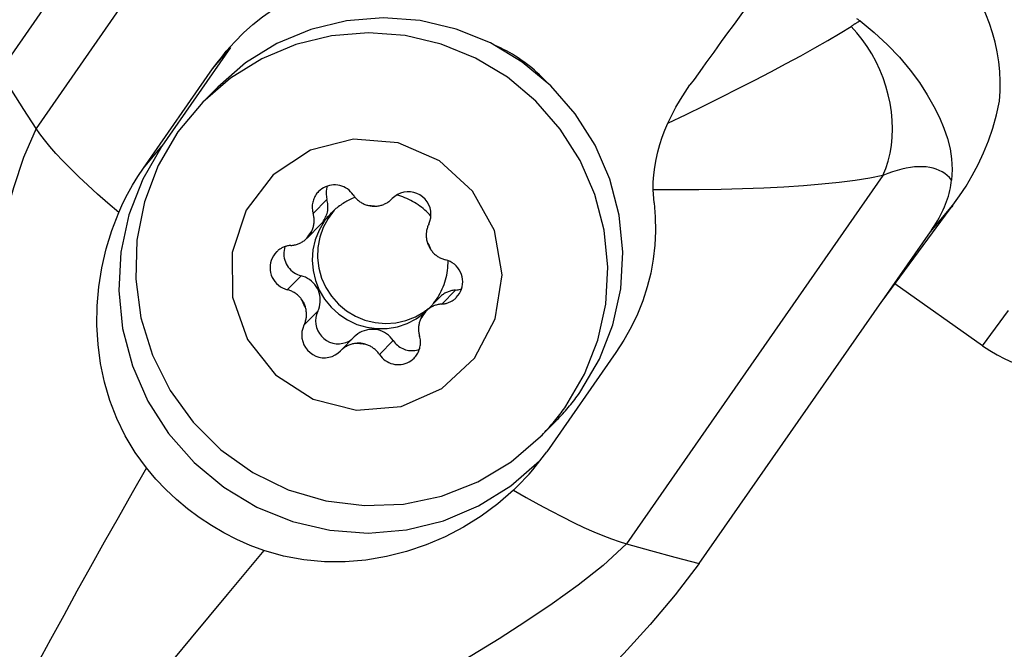
# Model space of a CAD drawing. Extents: x -107 to 61, y -180 to 68.
# Drawn here: x -25 to -8, y -153 to -143 of the extents above; entities that cross this region are included whole.
import ezdxf

# ---------------------------------------------------------------- set-up
doc = ezdxf.new("R2010")
doc.units = 0
doc.header["$MEASUREMENT"] = 0
doc.layers.add('1', color=4, linetype='CONTINUOUS')

msp = doc.modelspace()

# ---------------------------------------------------------------- linework, layer by layer
at = {"layer": '1'}
for p, q in [((-20.025732, -138.513229), (-24.346369, -144.70786)), ((-24.955914, -143.753758), (-21.879116, -139.342457)), ((-21.069597, -143.349592), (-22.226094, -145.009261)), ((-21.373091, -143.707963), (-21.069597, -143.349592)), ((-22.535773, -145.374936), (-21.373091, -143.707963)), ((-21.286167, -144.011949), (-21.537762, -144.266268)), ((-22.535773, -145.374936), (-22.226094, -145.009261)), ((-10.084439, -145.50082), (-14.405076, -151.69545)), ((-19.447192, -145.904356), (-19.679843, -146.139526)), ((-10.100444, -147.615196), (-8.952428, -146.061253)), ((-9.285448, -146.44671), (-8.907649, -146.000598)), ((-19.782892, -146.554165), (-19.550312, -146.319068)), ((-10.100444, -147.615196), (-9.285448, -146.44671)), ((-19.883272, -147.185828), (-20.115923, -147.420997)), ((-8.406296, -148.36425), (-9.88564, -147.32444)), ((-17.551932, -147.550636), (-17.784511, -147.785733)), ((-17.28001, -147.427637), (-17.51266, -147.662807)), ((-13.182054, -152.029433), (-10.105256, -147.618132)), ((-10.100444, -147.615196), (-10.105256, -147.618132)), ((-19.601491, -147.784548), (-19.834142, -148.019718)), ((-8.406296, -148.36425), (-7.973541, -147.772064)), ((-18.987202, -148.216323), (-19.219853, -148.451493)), ((-18.330379, -148.277334), (-18.56303, -148.512503)), ((-14.584764, -148.479379), (-15.747446, -150.146353)), ((-15.850531, -149.892581), (-15.598936, -149.638263))]:
    msp.add_line(p, q, dxfattribs=at)
for points in [[(-8.121156, -144.248353, 0), (-8.110879, -144.082762, 0), (-8.109759, -143.916819, 0), (-8.1178, -143.751032, 0), (-8.134976, -143.58591, 0), (-8.161235, -143.421957, 0), (-8.196497, -143.259677, 0), (-8.240653, -143.099565, 0), (-8.293569, -142.942114, 0), (-8.355081, -142.787804, 0), (-8.425003, -142.637108, 0), (-8.503119, -142.490489, 0), (-8.58919, -142.348395, 0), (-8.682954, -142.211261, 0), (-8.784121, -142.079508, 0), (-8.892384, -141.95354, 0), (-9.007409, -141.833741, 0), (-9.128845, -141.720478, 0), (-9.256319, -141.6141, 0), (-9.389442, -141.514932, 0)], [(-21.14244, -143.407954, 0), (-21.000663, -143.249471, 0), (-20.851523, -143.100249, 0), (-20.695402, -142.960615, 0), (-20.53293, -142.831107, 0), (-20.364666, -142.712123, 0), (-20.191014, -142.603779, 0), (-20.012363, -142.506156, 0), (-19.829118, -142.419276, 0), (-19.641698, -142.343099, 0), (-19.450356, -142.277597, 0), (-19.254994, -142.222782, 0)], [(-12.180371, -142.395739, 0), (-12.231836, -142.464892, 0), (-12.28451, -142.535852, 0), (-12.338365, -142.608581, 0), (-12.39337, -142.683039, 0), (-12.449497, -142.759186, 0), (-12.506715, -142.836981, 0), (-12.564992, -142.916382, 0), (-12.624299, -142.997346, 0), (-12.684602, -143.079828, 0), (-12.745869, -143.163785, 0), (-12.808067, -143.249172, 0), (-12.871162, -143.335941, 0), (-12.93512, -143.424047, 0), (-12.999906, -143.51344, 0), (-13.065486, -143.604074, 0), (-13.131824, -143.695899, 0), (-13.198884, -143.788866, 0), (-13.266631, -143.882924, 0), (-13.335026, -143.978022, 0)], [(-15.171069, -149.124584, 0), (-14.858254, -148.590727, 0), (-14.632984, -148.013745, 0), (-14.500763, -147.407731, 0), (-14.464819, -146.787487, 0), (-14.52603, -146.168161, 0), (-14.682902, -145.564882, 0), (-14.931603, -144.992383, 0), (-15.266058, -144.464647, 0), (-15.678098, -143.994566, 0), (-16.15766, -143.59362, 0), (-16.69303, -143.271603, 0), (-17.271131, -143.036379, 0), (-17.877844, -142.893694, 0), (-18.498351, -142.847034, 0), (-19.117494, -142.897537, 0), (-19.720152, -143.04397, 0), (-20.291604, -143.282757, 0), (-20.817894, -143.608065, 0), (-21.286167, -144.011949, 0)], [(-10.471541, -142.900702, 0), (-10.479224, -142.905195, 0), (-10.486924, -142.90972, 0), (-10.494642, -142.914278, 0), (-10.502376, -142.918868, 0), (-10.510127, -142.923491, 0), (-10.517895, -142.928145, 0), (-10.525679, -142.932832, 0), (-10.53348, -142.937551, 0), (-10.541298, -142.942303, 0), (-10.549133, -142.947086, 0), (-10.556984, -142.951901, 0), (-10.564851, -142.956749, 0), (-10.572735, -142.961628, 0), (-10.580635, -142.966539, 0), (-10.588552, -142.971483, 0), (-10.596485, -142.976458, 0), (-10.604433, -142.981465, 0), (-10.612398, -142.986504, 0), (-10.620379, -142.991574, 0)], [(-10.52789, -142.859234, 0), (-10.509107, -142.873057, 0), (-10.490324, -142.886879, 0), (-10.471541, -142.900702, 0)], [(-10.471541, -142.900702, 0), (-10.233846, -143.094822, 0), (-10.011019, -143.300002, 0), (-9.808187, -143.512538, 0), (-9.628163, -143.727029, 0), (-9.472044, -143.938263, 0), (-9.33893, -144.143201, 0), (-9.226876, -144.33996, 0), (-9.133654, -144.527449, 0), (-9.05788, -144.706877, 0), (-8.99855, -144.880419, 0), (-8.955296, -145.050877, 0), (-8.928811, -145.222097, 0), (-8.919793, -145.397543, 0), (-8.928182, -145.57692, 0)], [(-13.706909, -144.619761, 0), (-13.400817, -144.472254, 0), (-13.101374, -144.326077, 0), (-12.808344, -144.181147, 0), (-12.521715, -144.037458, 0), (-12.242797, -143.895482, 0), (-11.973134, -143.755779, 0), (-11.713815, -143.618743, 0), (-11.466085, -143.484833, 0), (-11.231329, -143.354566, 0), (-11.011016, -143.228496, 0), (-10.806835, -143.107289, 0), (-10.620379, -142.991574, 0)], [(-10.084439, -145.50082, 0), (-10.036428, -145.381743, 0), (-9.996733, -145.256974, 0), (-9.965575, -145.1272, 0), (-9.943125, -144.99314, 0), (-9.929508, -144.855533, 0), (-9.924799, -144.715141, 0), (-9.929024, -144.572739, 0), (-9.942159, -144.429113, 0), (-9.964132, -144.285058, 0), (-9.994822, -144.14137, 0), (-10.034059, -143.998841, 0), (-10.081626, -143.858261, 0), (-10.13726, -143.720406, 0), (-10.200655, -143.586037, 0), (-10.271459, -143.455896, 0), (-10.349281, -143.330704, 0), (-10.433692, -143.211152, 0), (-10.524225, -143.0979, 0), (-10.620379, -142.991574, 0)], [(-15.422664, -149.378902, 0), (-15.109848, -148.845046, 0), (-14.884579, -148.268064, 0), (-14.752357, -147.66205, 0), (-14.716414, -147.041806, 0), (-14.777625, -146.42248, 0), (-14.934497, -145.8192, 0), (-15.183198, -145.246701, 0), (-15.517653, -144.718966, 0), (-15.929693, -144.248885, 0), (-16.409255, -143.847939, 0), (-16.944624, -143.525922, 0), (-17.522726, -143.290698, 0), (-18.129439, -143.148013, 0), (-18.749945, -143.101352, 0), (-19.369089, -143.151855, 0), (-19.971746, -143.298289, 0), (-20.543199, -143.537076, 0), (-21.069489, -143.862384, 0), (-21.537762, -144.266268, 0)], [(-21.373091, -143.707963, 0), (-21.296207, -143.60796, 0), (-21.219324, -143.507957, 0), (-21.14244, -143.407954, 0)], [(-15.750184, -143.925858, 0), (-15.789425, -143.884611, 0), (-15.829548, -143.844221, 0), (-15.870535, -143.804707, 0), (-15.912365, -143.766087, 0), (-15.955019, -143.72838, 0), (-15.998476, -143.691604, 0), (-16.042716, -143.655778, 0), (-16.087717, -143.620917, 0), (-16.133457, -143.587039, 0), (-16.179916, -143.55416, 0), (-16.227069, -143.522296, 0), (-16.274896, -143.491462, 0), (-16.323373, -143.461673, 0), (-16.372476, -143.432943, 0), (-16.422182, -143.405286, 0), (-16.472467, -143.378715, 0), (-16.523308, -143.353242, 0), (-16.574679, -143.328881, 0), (-16.626557, -143.305643, 0)], [(-24.346369, -144.70786, 0), (-24.549551, -144.389826, 0), (-24.752732, -144.071792, 0), (-24.955914, -143.753758, 0)], [(-13.706909, -144.619761, 0), (-13.641203, -144.482833, 0), (-13.571162, -144.350196, 0), (-13.496786, -144.221848, 0), (-13.418074, -144.09779, 0), (-13.335026, -143.978022, 0)], [(-21.537762, -144.266268, 0), (-21.956977, -144.767593, 0), (-22.287191, -145.331979, 0), (-22.519396, -145.94403, 0), (-22.647258, -146.587053, 0), (-22.66729, -147.243506, 0), (-22.578944, -147.895483, 0), (-22.384632, -148.5252, 0), (-22.089653, -149.11548, 0), (-21.702053, -149.650222, 0), (-21.232405, -150.11484, 0), (-20.69352, -150.496659, 0), (-20.100097, -150.785265, 0), (-19.468324, -150.972785, 0), (-18.815433, -151.054104, 0), (-18.159234, -151.027005, 0), (-17.517626, -150.892226, 0), (-16.90811, -150.653443, 0), (-16.347313, -150.317171, 0), (-15.850531, -149.892581, 0)], [(-8.907649, -146.000598, 0), (-8.794389, -145.844086, 0), (-8.686383, -145.677941, 0), (-8.58263, -145.50209, 0), (-8.48296, -145.316521, 0), (-8.38978, -145.121408, 0), (-8.306003, -144.916962, 0), (-8.233688, -144.703331, 0), (-8.172379, -144.480484, 0), (-8.121156, -144.248353, 0)], [(-24.346369, -144.70786, 0), (-24.559479, -145.199357, 0), (-24.727735, -145.708002, 0), (-24.873885, -146.222986, 0), (-25.004895, -146.742076, 0), (-25.125095, -147.263906, 0), (-25.236792, -147.787784, 0), (-25.341509, -148.313293, 0), (-25.440209, -148.840082, 0), (-25.533513, -149.367835, 0), (-25.622048, -149.896239, 0), (-25.706453, -150.424975, 0), (-25.787348, -150.953741, 0), (-25.865304, -151.482265, 0), (-25.940803, -152.010239, 0), (-26.014073, -152.537223, 0), (-26.08584, -153.062544, 0), (-26.158681, -153.584825, 0), (-26.247619, -154.097428, 0), (-26.39032, -154.578479, 0), (-26.608349, -154.995675, 0)], [(-22.953668, -146.123618, 0), (-23.136543, -145.966018, 0), (-23.309836, -145.812631, 0), (-23.472929, -145.66401, 0), (-23.625102, -145.520799, 0), (-23.765825, -145.383495, 0), (-23.89468, -145.252501, 0), (-24.011231, -145.12826, 0), (-24.114987, -145.011322, 0), (-24.205469, -144.90223, 0), (-24.282544, -144.801135, 0), (-24.346369, -144.70786, 0)], [(-13.953224, -145.742696, 0), (-13.951691, -145.614184, 0), (-13.943596, -145.486471, 0), (-13.928651, -145.359176, 0), (-13.906578, -145.231928, 0), (-13.877531, -145.104936, 0), (-13.842314, -144.97926, 0), (-13.801777, -144.856029, 0), (-13.756695, -144.736266, 0), (-13.706909, -144.619761, 0)], [(-16.496238, -147.170021, 0), (-16.628298, -146.427303, 0), (-16.993938, -145.76507, 0), (-17.553534, -145.255085, 0), (-18.246445, -144.952613, 0), (-18.997585, -144.890432, 0), (-19.725554, -145.075279, 0), (-20.351467, -145.487125, 0), (-20.807496, -146.081338, 0), (-21.044223, -146.793527, 0), (-21.035995, -147.546515, 0), (-20.783704, -148.258705, 0), (-20.31469, -148.852918, 0), (-19.679777, -149.264764, 0), (-18.947768, -149.449611, 0), (-18.197987, -149.38743, 0), (-17.511686, -149.084958, 0), (-16.963235, -148.574973, 0), (-16.612067, -147.91274, 0), (-16.496238, -147.170021, 0)], [(-22.226094, -145.009261, 0), (-22.549871, -145.562818, 0), (-22.782544, -146.161271, 0), (-22.918409, -146.789955, 0), (-22.954138, -147.433465, 0), (-22.888855, -148.076031, 0), (-22.724159, -148.701908, 0), (-22.464088, -149.29576, 0), (-22.115013, -149.843033, 0), (-21.685488, -150.330319, 0), (-21.186038, -150.745676, 0), (-20.628903, -151.078927, 0), (-20.027735, -151.321904, 0), (-19.397264, -151.468655, 0), (-18.752939, -151.515582, 0), (-18.110551, -151.461537, 0), (-17.485839, -151.307844, 0), (-16.894113, -151.058268, 0), (-16.349871, -150.718925, 0), (-15.86645, -150.298131, 0)], [(-22.953668, -146.123618, 0), (-22.881523, -145.966693, 0), (-22.803662, -145.813363, 0), (-22.720083, -145.663626, 0), (-22.630786, -145.517484, 0), (-22.535773, -145.374936, 0)], [(-8.928182, -145.57692, 0), (-8.963412, -145.536426, 0), (-9.001904, -145.499819, 0), (-9.043601, -145.467151, 0), (-9.088444, -145.43847, 0), (-9.136367, -145.413817, 0), (-9.187302, -145.393228, 0), (-9.241173, -145.376733, 0), (-9.297904, -145.364356, 0), (-9.357412, -145.356115, 0), (-9.419611, -145.352021, 0), (-9.48441, -145.352081, 0), (-9.551716, -145.356295, 0), (-9.621432, -145.364655, 0), (-9.693456, -145.377151, 0), (-9.767683, -145.393765, 0), (-9.844008, -145.414471, 0), (-9.922318, -145.439241, 0), (-10.0025, -145.468037, 0), (-10.084439, -145.50082, 0)], [(-10.084439, -145.50082, 0), (-10.307444, -145.544769, 0), (-10.553457, -145.584025, 0), (-10.823246, -145.618541, 0), (-11.114941, -145.648431, 0), (-11.42542, -145.673891, 0), (-11.752189, -145.695103, 0), (-12.093429, -145.712236, 0), (-12.447327, -145.725457, 0), (-12.812017, -145.734936, 0), (-13.185614, -145.740849, 0), (-13.566238, -145.743409, 0), (-13.953224, -145.742696, 0)], [(-19.004516, -145.827539, 0), (-19.025608, -145.799089, 0), (-19.049237, -145.772697, 0), (-19.075198, -145.748593, 0), (-19.103264, -145.726987, 0), (-19.133192, -145.708066, 0), (-19.164722, -145.691995, 0), (-19.197579, -145.678914, 0), (-19.231479, -145.668935, 0), (-19.266126, -145.662147, 0), (-19.30122, -145.658607, 0), (-19.336455, -145.658347, 0), (-19.371526, -145.661369, 0), (-19.406127, -145.667647, 0), (-19.439958, -145.677126, 0), (-19.472724, -145.689723, 0), (-19.504142, -145.70533, 0), (-19.533937, -145.72381, 0), (-19.561851, -145.745003, 0), (-19.587642, -145.768725, 0)], [(-19.443754, -145.678407, 0), (-19.455402, -145.722303, 0), (-19.461708, -145.767846, 0), (-19.462411, -145.81405, 0), (-19.457495, -145.859887, 0), (-19.447192, -145.904356, 0)], [(-9.285448, -146.44671, 0), (-9.253753, -146.400268, 0), (-9.223441, -146.353805, 0), (-9.194523, -146.307339, 0), (-9.167007, -146.260887, 0), (-9.140906, -146.214464, 0), (-9.116227, -146.168087, 0), (-9.092979, -146.121773, 0), (-9.071171, -146.075539, 0), (-9.050812, -146.029401, 0), (-9.031907, -145.983376, 0), (-9.014464, -145.937479, 0), (-8.998488, -145.891729, 0), (-8.983987, -145.84614, 0), (-8.970965, -145.80073, 0), (-8.959426, -145.755514, 0), (-8.949375, -145.710509, 0), (-8.940816, -145.665731, 0), (-8.93375, -145.621196, 0), (-8.928182, -145.57692, 0)], [(-19.587642, -145.768725, 0), (-19.602001, -145.784085, 0), (-19.61547, -145.800234, 0), (-19.628007, -145.817121, 0), (-19.639572, -145.834692, 0), (-19.650129, -145.852893, 0), (-19.659645, -145.871667, 0), (-19.66809, -145.890956, 0), (-19.675438, -145.910698, 0), (-19.681666, -145.930832, 0), (-19.686754, -145.951295, 0), (-19.690687, -145.972023, 0), (-19.693452, -145.992952, 0), (-19.69504, -146.014015, 0), (-19.695447, -146.035147, 0), (-19.694671, -146.056281, 0), (-19.692715, -146.077352, 0), (-19.689584, -146.098293, 0), (-19.685289, -146.11904, 0), (-19.679843, -146.139526, 0)], [(-18.974009, -145.867628, 0), (-18.997261, -145.876922, 0), (-19.020298, -145.886726, 0), (-19.043108, -145.897037, 0), (-19.06568, -145.907849, 0), (-19.088005, -145.919157, 0), (-19.110069, -145.930955, 0), (-19.131864, -145.943239, 0), (-19.153379, -145.956001, 0), (-19.174602, -145.969236, 0), (-19.195525, -145.982937, 0), (-19.216136, -145.997098, 0), (-19.236426, -146.011712, 0), (-19.256385, -146.026771, 0), (-19.276003, -146.042269, 0), (-19.295272, -146.058199, 0), (-19.314181, -146.074551, 0), (-19.332722, -146.091319, 0), (-19.350885, -146.108495, 0), (-19.368662, -146.126069, 0)], [(-19.004516, -145.827539, 0), (-18.99531, -145.840698, 0), (-18.985616, -145.853504, 0), (-18.97545, -145.86594, 0), (-18.964825, -145.877988, 0), (-18.953756, -145.889631, 0), (-18.94226, -145.900853, 0), (-18.930352, -145.911636, 0), (-18.918051, -145.921966, 0), (-18.905372, -145.931828, 0), (-18.892336, -145.941208, 0), (-18.878959, -145.950093, 0), (-18.865262, -145.958469, 0), (-18.851263, -145.966325, 0), (-18.836984, -145.97365, 0), (-18.822443, -145.980433, 0), (-18.807663, -145.986665, 0), (-18.792663, -145.992336, 0), (-18.777466, -145.997438, 0), (-18.762094, -146.001965, 0)], [(-18.61486, -146.015641, 0), (-18.598983, -146.014017, 0), (-18.583185, -146.011794, 0), (-18.567488, -146.008974, 0), (-18.551916, -146.005562, 0), (-18.536491, -146.001562, 0), (-18.521234, -145.996981, 0), (-18.506168, -145.991824, 0), (-18.491313, -145.9861, 0), (-18.476692, -145.979816, 0), (-18.462325, -145.972982, 0), (-18.448232, -145.965606, 0), (-18.434434, -145.957701, 0), (-18.42095, -145.949276, 0), (-18.4078, -145.940344, 0), (-18.395002, -145.930918, 0), (-18.382575, -145.921011, 0), (-18.370537, -145.910637, 0), (-18.358904, -145.899812, 0), (-18.347693, -145.88855, 0)], [(-17.733404, -146.320325, 0), (-17.712638, -146.268185, 0), (-17.699889, -146.213453, 0), (-17.695439, -146.157345, 0), (-17.699389, -146.101108, 0), (-17.71165, -146.045991, 0), (-17.731949, -145.99322, 0), (-17.759836, -145.943967, 0), (-17.794691, -145.899326, 0), (-17.835739, -145.86029, 0), (-17.882068, -145.827726, 0), (-17.932649, -145.802357, 0), (-17.986358, -145.784748, 0), (-18.042001, -145.775289, 0), (-18.098341, -145.774191, 0), (-18.154128, -145.781478, 0), (-18.20812, -145.796989, 0), (-18.259119, -145.820378, 0), (-18.30599, -145.851126, 0), (-18.347693, -145.88855, 0)], [(-17.696505, -146.184066, 0), (-17.720865, -146.157275, 0), (-17.746047, -146.131255, 0), (-17.772027, -146.106032, 0), (-17.79878, -146.08163, 0), (-17.826279, -146.058075, 0), (-17.854496, -146.035389, 0), (-17.883405, -146.013595, 0), (-17.912975, -145.992713, 0), (-17.943178, -145.972767, 0), (-17.973983, -145.953774, 0), (-18.005361, -145.935753, 0), (-18.03728, -145.918723, 0), (-18.069708, -145.902701, 0), (-18.102614, -145.887702, 0), (-18.135964, -145.873741, 0), (-18.169726, -145.860832, 0), (-18.203866, -145.848988, 0), (-18.23835, -145.838221, 0), (-18.273145, -145.828541, 0)], [(-13.938262, -145.959835, 0), (-13.943249, -145.887456, 0), (-13.948237, -145.815076, 0), (-13.953224, -145.742696, 0)], [(-19.550312, -146.319068, 0), (-19.534252, -146.301888, 0), (-19.519188, -146.283827, 0), (-19.505167, -146.264941, 0), (-19.492233, -146.245289, 0), (-19.480426, -146.224932, 0), (-19.469783, -146.203935, 0), (-19.460337, -146.182363, 0), (-19.452119, -146.160282, 0), (-19.445154, -146.137764, 0), (-19.439463, -146.114877, 0), (-19.435064, -146.091694, 0), (-19.431972, -146.068288, 0), (-19.430196, -146.04473, 0), (-19.429741, -146.021096, 0), (-19.430609, -145.997459, 0), (-19.432797, -145.973893, 0), (-19.436298, -145.950472, 0), (-19.441101, -145.927269, 0), (-19.447192, -145.904356, 0)], [(-18.762094, -146.001965, 0), (-18.747675, -146.004968, 0), (-18.732961, -146.00765, 0), (-18.717927, -146.010016, 0), (-18.702704, -146.012033, 0), (-18.687436, -146.013664, 0), (-18.672266, -146.014874, 0), (-18.657317, -146.015657, 0), (-18.6427, -146.016034, 0), (-18.628522, -146.016024, 0), (-18.61486, -146.015641, 0)], [(-18.762094, -146.001965, 0), (-18.732553, -146.003209, 0), (-18.703031, -146.005201, 0), (-18.673556, -146.007939, 0), (-18.644156, -146.01142, 0), (-18.61486, -146.015641, 0)], [(-13.938262, -145.959835, 0), (-13.918567, -146.197557, 0), (-13.914428, -146.434714, 0), (-13.925745, -146.671574, 0), (-13.952595, -146.907934, 0), (-13.995276, -147.143018, 0), (-14.05407, -147.376015, 0), (-14.129007, -147.606131, 0), (-14.219986, -147.832572, 0), (-14.326617, -148.05426, 0), (-14.448237, -148.269914, 0), (-14.584764, -148.479379, 0)], [(-8.907649, -146.000598, 0), (-8.916651, -146.012799, 0), (-8.92563, -146.024965, 0), (-8.934586, -146.037096, 0), (-8.943518, -146.049192, 0), (-8.952428, -146.061253, 0)], [(-22.485876, -150.420577, 0), (-22.676612, -150.158, 0), (-22.842874, -149.880486, 0), (-22.984461, -149.588946, 0), (-23.100715, -149.286843, 0), (-23.191962, -148.976763, 0), (-23.258884, -148.660749, 0), (-23.301862, -148.340542, 0), (-23.321198, -148.017817, 0), (-23.317165, -147.694237, 0), (-23.29002, -147.371456, 0), (-23.239988, -147.051096, 0), (-23.167247, -146.73491, 0), (-23.071811, -146.42515, 0), (-22.953668, -146.123618, 0)], [(-19.700815, -146.435634, 0), (-19.694433, -146.421057, 0), (-19.688609, -146.406243, 0), (-19.683352, -146.391214, 0), (-19.678669, -146.375991, 0), (-19.674567, -146.360596, 0), (-19.671051, -146.34505, 0), (-19.668127, -146.329375, 0), (-19.665798, -146.313595, 0), (-19.664069, -146.297732, 0), (-19.662941, -146.281809, 0), (-19.662416, -146.265847, 0), (-19.662496, -146.24987, 0), (-19.663179, -146.233902, 0), (-19.664465, -146.217963, 0), (-19.666352, -146.202079, 0), (-19.668837, -146.18627, 0), (-19.671917, -146.17056, 0), (-19.675588, -146.154971, 0), (-19.679843, -146.139526, 0)], [(-19.323482, -146.082869, 0), (-19.42816, -146.221351, 0), (-19.510373, -146.374375, 0), (-19.568209, -146.538379, 0), (-19.600319, -146.709546, 0), (-19.605958, -146.883889, 0), (-19.584993, -147.05735, 0), (-19.537913, -147.225891, 0), (-19.465813, -147.385588, 0), (-19.370372, -147.532723, 0), (-19.253813, -147.663872, 0), (-19.118848, -147.775979, 0), (-18.96862, -147.866437, 0), (-18.806626, -147.933138, 0), (-18.636638, -147.97453, 0), (-18.462613, -147.989649, 0), (-18.288602, -147.978144, 0), (-18.118657, -147.940281, 0), (-17.956733, -147.876944, 0), (-17.806602, -147.789605, 0)], [(-19.491673, -146.273752, 0), (-19.46913, -146.24258, 0), (-19.445517, -146.212173, 0), (-19.420872, -146.182586, 0), (-19.395239, -146.153869, 0), (-19.368662, -146.126069, 0)], [(-19.491673, -146.273752, 0), (-19.579422, -146.422748, 0), (-19.643439, -146.583563, 0), (-19.682248, -146.752485, 0), (-19.694953, -146.925616, 0), (-19.681261, -147.098959, 0), (-19.641487, -147.268516, 0), (-19.57655, -147.430372, 0), (-19.487948, -147.580792, 0), (-19.377726, -147.716306, 0), (-19.248427, -147.833785, 0), (-19.103036, -147.930519, 0), (-18.944908, -148.004274, 0), (-18.777693, -148.053349, 0), (-18.605248, -148.076612, 0), (-18.431555, -148.073525, 0), (-18.26062, -148.04416, 0), (-18.09639, -147.989195, 0), (-17.942655, -147.909897, 0), (-17.802961, -147.808097, 0)], [(-17.733404, -146.320325, 0), (-17.740111, -146.334752, 0), (-17.746265, -146.349429, 0), (-17.751857, -146.364333, 0), (-17.75688, -146.379444, 0), (-17.761326, -146.394741, 0), (-17.765189, -146.410201, 0), (-17.768463, -146.425802, 0), (-17.771143, -146.441522, 0), (-17.773226, -146.457339, 0), (-17.77471, -146.47323, 0), (-17.77559, -146.489172, 0), (-17.775867, -146.505142, 0), (-17.775541, -146.521118, 0), (-17.77461, -146.537077, 0), (-17.773078, -146.552996, 0), (-17.770945, -146.568853, 0), (-17.768216, -146.584623, 0), (-17.764893, -146.600286, 0), (-17.760982, -146.615819, 0)], [(-20.054885, -146.677236, 0), (-20.038972, -146.675967, 0), (-20.023124, -146.674097, 0), (-20.007365, -146.671629, 0), (-19.991718, -146.668566, 0), (-19.976203, -146.664912, 0), (-19.960844, -146.660673, 0), (-19.945663, -146.655856, 0), (-19.930681, -146.650465, 0), (-19.915919, -146.644511, 0), (-19.901399, -146.638, 0), (-19.887142, -146.630943, 0), (-19.873167, -146.623349, 0), (-19.859496, -146.615229, 0), (-19.846146, -146.606594, 0), (-19.833138, -146.597458, 0), (-19.82049, -146.587834, 0), (-19.808221, -146.577734, 0), (-19.796346, -146.567173, 0), (-19.784885, -146.556167, 0)], [(-19.784885, -146.556167, 0), (-19.773009, -146.543926, 0), (-19.761743, -146.531359, 0), (-19.751042, -146.51839, 0), (-19.740863, -146.504947, 0), (-19.731246, -146.491097, 0), (-19.722324, -146.47706, 0), (-19.714232, -146.463061, 0), (-19.707078, -146.449279, 0), (-19.700815, -146.435634, 0)], [(-19.784885, -146.556167, 0), (-19.769316, -146.531219, 0), (-19.753109, -146.506669, 0), (-19.736279, -146.482539, 0), (-19.718842, -146.458853, 0), (-19.700815, -146.435634, 0)], [(-20.054885, -146.677236, 0), (-20.069242, -146.678383, 0), (-20.083538, -146.680077, 0), (-20.097754, -146.682316, 0), (-20.111868, -146.685096, 0), (-20.125859, -146.688414, 0), (-20.139708, -146.692264, 0), (-20.153395, -146.696641, 0), (-20.166898, -146.701539, 0), (-20.1802, -146.70695, 0), (-20.19328, -146.712866, 0), (-20.206119, -146.719279, 0), (-20.218699, -146.72618, 0), (-20.231002, -146.733559, 0), (-20.243009, -146.741404, 0), (-20.254703, -146.749705, 0), (-20.266067, -146.758449, 0), (-20.277084, -146.767623, 0), (-20.287739, -146.777215, 0), (-20.298016, -146.787211, 0)], [(-20.154129, -146.696892, 0), (-20.163075, -146.728453, 0), (-20.169233, -146.760702, 0), (-20.172557, -146.793396, 0), (-20.173021, -146.826285, 0), (-20.170622, -146.859122, 0), (-20.165378, -146.891656, 0), (-20.157329, -146.923642, 0), (-20.146535, -146.954838, 0), (-20.133079, -146.985006, 0), (-20.117062, -147.013918, 0), (-20.098607, -147.041355, 0), (-20.077852, -147.06711, 0), (-20.054955, -147.090986, 0), (-20.03009, -147.112803, 0), (-20.003444, -147.132395, 0), (-19.975221, -147.149615, 0), (-19.945634, -147.164331, 0), (-19.914906, -147.176433, 0), (-19.883272, -147.185828, 0)], [(-17.760982, -146.615819, 0), (-17.75645, -146.628991, 0), (-17.751434, -146.642492, 0), (-17.745952, -146.656243, 0), (-17.740025, -146.670132, 0), (-17.733677, -146.684048, 0), (-17.726956, -146.697872, 0), (-17.719941, -146.711486, 0), (-17.712712, -146.724769, 0), (-17.705342, -146.737609, 0), (-17.697818, -146.750029, 0)], [(-17.760982, -146.615819, 0), (-17.74701, -146.642011, 0), (-17.733695, -146.668553, 0), (-17.72105, -146.695421, 0), (-17.709087, -146.722588, 0), (-17.697818, -146.750029, 0)], [(-20.298016, -146.787211, 0), (-20.325651, -146.818474, 0), (-20.349616, -146.852644, 0), (-20.369616, -146.889302, 0), (-20.385406, -146.927995, 0), (-20.396789, -146.968247, 0), (-20.403627, -147.009561, 0), (-20.405834, -147.051428, 0), (-20.403384, -147.093332, 0), (-20.396306, -147.134758, 0), (-20.384689, -147.175194, 0), (-20.368674, -147.214142, 0), (-20.34846, -147.251123, 0), (-20.324295, -147.28568, 0), (-20.296478, -147.317388, 0), (-20.26535, -147.345856, 0), (-20.231297, -147.370733, 0), (-20.194736, -147.391713, 0), (-20.15612, -147.408537, 0), (-20.115923, -147.420997, 0)], [(-17.697818, -146.750029, 0), (-17.688322, -146.762982, 0), (-17.678348, -146.775572, 0), (-17.667909, -146.787781, 0), (-17.65702, -146.799592, 0), (-17.645697, -146.810988, 0), (-17.633956, -146.821953, 0), (-17.621814, -146.832471, 0), (-17.609288, -146.842526, 0), (-17.596396, -146.852105, 0), (-17.583157, -146.861195, 0), (-17.569588, -146.869781, 0), (-17.555711, -146.877852, 0), (-17.541544, -146.885395, 0), (-17.527108, -146.892402, 0), (-17.512423, -146.89886, 0), (-17.497511, -146.904762, 0), (-17.482392, -146.910098, 0), (-17.467089, -146.914862, 0), (-17.451623, -146.919045, 0)], [(-17.652703, -147.652498, 0), (-17.62795, -147.620179, 0), (-17.604379, -147.586982, 0), (-17.58202, -147.552951, 0), (-17.560902, -147.518128, 0), (-17.541052, -147.482558, 0), (-17.522495, -147.446287, 0), (-17.505255, -147.409361, 0), (-17.489355, -147.371828, 0), (-17.474813, -147.333735, 0), (-17.46165, -147.295131, 0), (-17.449881, -147.256066, 0), (-17.439523, -147.21659, 0), (-17.430588, -147.176753, 0), (-17.423087, -147.136607, 0), (-17.417031, -147.096202, 0), (-17.412427, -147.055591, 0), (-17.40928, -147.014824, 0), (-17.407596, -146.973956, 0), (-17.407376, -146.933037, 0)], [(-17.26953, -147.552832, 0), (-17.241895, -147.521569, 0), (-17.21793, -147.487398, 0), (-17.197929, -147.45074, 0), (-17.18214, -147.412047, 0), (-17.170757, -147.371796, 0), (-17.163919, -147.330482, 0), (-17.161712, -147.288615, 0), (-17.164162, -147.246711, 0), (-17.17124, -147.205285, 0), (-17.182857, -147.164849, 0), (-17.198872, -147.125901, 0), (-17.219086, -147.08892, 0), (-17.243251, -147.054363, 0), (-17.271068, -147.022655, 0), (-17.302195, -146.994187, 0), (-17.336249, -146.96931, 0), (-17.37281, -146.94833, 0), (-17.411426, -146.931506, 0), (-17.451623, -146.919045, 0)], [(-19.601491, -147.784548, 0), (-19.585824, -147.748182, 0), (-19.57366, -147.710468, 0), (-19.565106, -147.67174, 0), (-19.560238, -147.632339, 0), (-19.559099, -147.592615, 0), (-19.561699, -147.552919, 0), (-19.568015, -147.513601, 0), (-19.577991, -147.475011, 0), (-19.591539, -147.437489, 0), (-19.608539, -147.401368, 0), (-19.628841, -147.366966, 0), (-19.652265, -147.334588, 0), (-19.678604, -147.304521, 0), (-19.707625, -147.277031, 0), (-19.73907, -147.25236, 0), (-19.772663, -147.230728, 0), (-19.808106, -147.212324, 0), (-19.845084, -147.197313, 0), (-19.883272, -147.185828, 0)], [(-19.869728, -147.590014, 0), (-19.879223, -147.577061, 0), (-19.889198, -147.564471, 0), (-19.899637, -147.552262, 0), (-19.910526, -147.540451, 0), (-19.921849, -147.529055, 0), (-19.93359, -147.51809, 0), (-19.945732, -147.507572, 0), (-19.958258, -147.497517, 0), (-19.97115, -147.487937, 0), (-19.984389, -147.478848, 0), (-19.997958, -147.470262, 0), (-20.011835, -147.462191, 0), (-20.026002, -147.454647, 0), (-20.040438, -147.447641, 0), (-20.055123, -147.441183, 0), (-20.070035, -147.435281, 0), (-20.085154, -147.429944, 0), (-20.100457, -147.425181, 0), (-20.115923, -147.420997, 0)], [(-17.28001, -147.427637, 0), (-17.296066, -147.428921, 0), (-17.312056, -147.430816, 0), (-17.327955, -147.43332, 0), (-17.34374, -147.436429, 0), (-17.359388, -147.44014, 0), (-17.374877, -147.444446, 0), (-17.390184, -147.449341, 0), (-17.405287, -147.454818, 0), (-17.420164, -147.46087, 0), (-17.434793, -147.467487, 0), (-17.449153, -147.47466, 0), (-17.463222, -147.482378, 0), (-17.476982, -147.49063, 0), (-17.49041, -147.499405, 0), (-17.503489, -147.508688, 0), (-17.516199, -147.518468, 0), (-17.528521, -147.528729, 0), (-17.540438, -147.539457, 0), (-17.551932, -147.550636, 0)], [(-17.51266, -147.662807, 0), (-17.498304, -147.66166, 0), (-17.484007, -147.659966, 0), (-17.469792, -147.657727, 0), (-17.455678, -147.654946, 0), (-17.441687, -147.651629, 0), (-17.427838, -147.647779, 0), (-17.414151, -147.643402, 0), (-17.400647, -147.638504, 0), (-17.387346, -147.633093, 0), (-17.374266, -147.627177, 0), (-17.361427, -147.620764, 0), (-17.348847, -147.613863, 0), (-17.336544, -147.606484, 0), (-17.324537, -147.598639, 0), (-17.312843, -147.590338, 0), (-17.301479, -147.581594, 0), (-17.290462, -147.572419, 0), (-17.279807, -147.562828, 0), (-17.26953, -147.552832, 0)], [(-17.28001, -147.427637, 0), (-17.259801, -147.425864, 0), (-17.239685, -147.422999, 0), (-17.21975, -147.41905, 0), (-17.200082, -147.414035, 0), (-17.180766, -147.407981, 0)], [(-19.806564, -147.724224, 0), (-19.809996, -147.709941, 0), (-19.814126, -147.695544, 0), (-19.818952, -147.681129, 0), (-19.824474, -147.66683, 0), (-19.830688, -147.652779, 0), (-19.837552, -147.639099, 0), (-19.844971, -147.625894, 0), (-19.852849, -147.613267, 0), (-19.861095, -147.601314, 0), (-19.869728, -147.590014, 0)], [(-19.806564, -147.724224, 0), (-19.820536, -147.698032, 0), (-19.833851, -147.671489, 0), (-19.846496, -147.644622, 0), (-19.858459, -147.617454, 0), (-19.869728, -147.590014, 0)], [(-17.51266, -147.662807, 0), (-17.528574, -147.664076, 0), (-17.544421, -147.665946, 0), (-17.56018, -147.668414, 0), (-17.575828, -147.671477, 0), (-17.591343, -147.675131, 0), (-17.606702, -147.679369, 0), (-17.621883, -147.684187, 0), (-17.636865, -147.689577, 0), (-17.651627, -147.695532, 0), (-17.666147, -147.702043, 0), (-17.680404, -147.7091, 0), (-17.694379, -147.716694, 0), (-17.70805, -147.724814, 0), (-17.7214, -147.733448, 0), (-17.734408, -147.742584, 0), (-17.747055, -147.752209, 0), (-17.759325, -147.762309, 0), (-17.7712, -147.77287, 0), (-17.782661, -147.783876, 0)], [(-19.834142, -148.019718, 0), (-19.827435, -148.00529, 0), (-19.821281, -147.990614, 0), (-19.815689, -147.97571, 0), (-19.810666, -147.960599, 0), (-19.80622, -147.945302, 0), (-19.802357, -147.929842, 0), (-19.799083, -147.914241, 0), (-19.796403, -147.898521, 0), (-19.79432, -147.882704, 0), (-19.792836, -147.866813, 0), (-19.791956, -147.850871, 0), (-19.791679, -147.834901, 0), (-19.792005, -147.818925, 0), (-19.792936, -147.802966, 0), (-19.794468, -147.787047, 0), (-19.796601, -147.77119, 0), (-19.79933, -147.755419, 0), (-19.802653, -147.739756, 0), (-19.806564, -147.724224, 0)], [(-19.601491, -147.784548, 0), (-19.622257, -147.836688, 0), (-19.635007, -147.89142, 0), (-19.639456, -147.947528, 0), (-19.635506, -148.003765, 0), (-19.623245, -148.058882, 0), (-19.602946, -148.111653, 0), (-19.575059, -148.160906, 0), (-19.540204, -148.205547, 0), (-19.499156, -148.244583, 0), (-19.452827, -148.277147, 0), (-19.402246, -148.302516, 0), (-19.348537, -148.320125, 0), (-19.292894, -148.329584, 0), (-19.236554, -148.330682, 0), (-19.180767, -148.323395, 0), (-19.126775, -148.307884, 0), (-19.075776, -148.284495, 0), (-19.028905, -148.253747, 0), (-18.987202, -148.216323, 0)], [(-17.782661, -147.783876, 0), (-17.793278, -147.794844, 0), (-17.8036, -147.806457, 0), (-17.813677, -147.818796, 0), (-17.823554, -147.831933, 0), (-17.833188, -147.8458, 0), (-17.842439, -147.860169, 0), (-17.851162, -147.874805, 0), (-17.859242, -147.889525, 0), (-17.866731, -147.904409, 0)], [(-17.782661, -147.783876, 0), (-17.79823, -147.808823, 0), (-17.814437, -147.833374, 0), (-17.831267, -147.857504, 0), (-17.848704, -147.88119, 0), (-17.866731, -147.904409, 0)], [(-17.735952, -147.736649, 0), (-17.749743, -147.747678, 0), (-17.763709, -147.758493, 0), (-17.777844, -147.769088, 0), (-17.792143, -147.77946, 0), (-17.806602, -147.789605, 0)], [(-19.834142, -148.019718, 0), (-19.854908, -148.071858, 0), (-19.867657, -148.12659, 0), (-19.872107, -148.182698, 0), (-19.868157, -148.238935, 0), (-19.855896, -148.294052, 0), (-19.835597, -148.346823, 0), (-19.80771, -148.396076, 0), (-19.772855, -148.440717, 0), (-19.731807, -148.479753, 0), (-19.685478, -148.512317, 0), (-19.634897, -148.537686, 0), (-19.581188, -148.555295, 0), (-19.525545, -148.564754, 0), (-19.469205, -148.565852, 0), (-19.413418, -148.558564, 0), (-19.359426, -148.543054, 0), (-19.308427, -148.519665, 0), (-19.261556, -148.488917, 0), (-19.219853, -148.451493, 0)], [(-17.866731, -147.904409, 0), (-17.873113, -147.918986, 0), (-17.878937, -147.933799, 0), (-17.884194, -147.948829, 0), (-17.888877, -147.964052, 0), (-17.892979, -147.979447, 0), (-17.896495, -147.994993, 0), (-17.899419, -148.010667, 0), (-17.901748, -148.026447, 0), (-17.903477, -148.042311, 0), (-17.904605, -148.058234, 0), (-17.905129, -148.074196, 0), (-17.90505, -148.090172, 0), (-17.904367, -148.106141, 0), (-17.903081, -148.122079, 0), (-17.901194, -148.137964, 0), (-17.898709, -148.153773, 0), (-17.895629, -148.169483, 0), (-17.891958, -148.185072, 0), (-17.887703, -148.200517, 0)], [(-18.330379, -148.277334, 0), (-18.354193, -148.245239, 0), (-18.380893, -148.215492, 0), (-18.410242, -148.188353, 0), (-18.441982, -148.164064, 0), (-18.475832, -148.14284, 0), (-18.511491, -148.124868, 0), (-18.548645, -148.110307, 0), (-18.586965, -148.099285, 0), (-18.626112, -148.091902, 0), (-18.665739, -148.088221, 0), (-18.705496, -148.088275, 0), (-18.745031, -148.092065, 0), (-18.783994, -148.099556, 0), (-18.822042, -148.110681, 0), (-18.858836, -148.125344, 0), (-18.894053, -148.143413, 0), (-18.927379, -148.16473, 0), (-18.95852, -148.189105, 0), (-18.987202, -148.216323, 0)], [(-17.979904, -148.571318, 0), (-17.965545, -148.555957, 0), (-17.952076, -148.539809, 0), (-17.939539, -148.522922, 0), (-17.927974, -148.505351, 0), (-17.917417, -148.48715, 0), (-17.907901, -148.468376, 0), (-17.899456, -148.449087, 0), (-17.892108, -148.429345, 0), (-17.88588, -148.409211, 0), (-17.880792, -148.388748, 0), (-17.876859, -148.368019, 0), (-17.874094, -148.347091, 0), (-17.872506, -148.326028, 0), (-17.872099, -148.304896, 0), (-17.872875, -148.283762, 0), (-17.874831, -148.262691, 0), (-17.877962, -148.24175, 0), (-17.882257, -148.221003, 0), (-17.887703, -148.200517, 0)], [(-18.952686, -148.324402, 0), (-18.968563, -148.326026, 0), (-18.984361, -148.328249, 0), (-19.000058, -148.331069, 0), (-19.015629, -148.334481, 0), (-19.031055, -148.338481, 0), (-19.046312, -148.343062, 0), (-19.061378, -148.348218, 0), (-19.076233, -148.353943, 0), (-19.090854, -148.360227, 0), (-19.105221, -148.367061, 0), (-19.119314, -148.374437, 0), (-19.133112, -148.382342, 0), (-19.146596, -148.390767, 0), (-19.159746, -148.399699, 0), (-19.172544, -148.409125, 0), (-19.184971, -148.419032, 0), (-19.197009, -148.429406, 0), (-19.208642, -148.440231, 0), (-19.219853, -148.451493, 0)], [(-18.805452, -148.338078, 0), (-18.818763, -148.333954, 0), (-18.832599, -148.330386, 0), (-18.846985, -148.327364, 0), (-18.861804, -148.324939, 0), (-18.876928, -148.323163, 0), (-18.892232, -148.322089, 0), (-18.907587, -148.321715, 0), (-18.922861, -148.322002, 0), (-18.937925, -148.322907, 0), (-18.952686, -148.324402, 0)], [(-18.805452, -148.338078, 0), (-18.834993, -148.336834, 0), (-18.864515, -148.334842, 0), (-18.89399, -148.332104, 0), (-18.92339, -148.328623, 0), (-18.952686, -148.324402, 0)], [(-18.56303, -148.512503, 0), (-18.572236, -148.499345, 0), (-18.58193, -148.486539, 0), (-18.592096, -148.474103, 0), (-18.602721, -148.462054, 0), (-18.61379, -148.450411, 0), (-18.625286, -148.43919, 0), (-18.637194, -148.428407, 0), (-18.649495, -148.418077, 0), (-18.662173, -148.408215, 0), (-18.67521, -148.398835, 0), (-18.688587, -148.38995, 0), (-18.702284, -148.381574, 0), (-18.716283, -148.373717, 0), (-18.730562, -148.366393, 0), (-18.745103, -148.35961, 0), (-18.759883, -148.353378, 0), (-18.774883, -148.347707, 0), (-18.79008, -148.342605, 0), (-18.805452, -148.338078, 0)], [(-18.330379, -148.277334, 0), (-18.314961, -148.298655, 0), (-18.298115, -148.318874, 0), (-18.279923, -148.337894, 0), (-18.260471, -148.355624, 0), (-18.239853, -148.371978, 0), (-18.218168, -148.386878, 0), (-18.195519, -148.400252, 0), (-18.172017, -148.412037, 0), (-18.147772, -148.422176, 0), (-18.122902, -148.43062, 0), (-18.097526, -148.437329, 0), (-18.071765, -148.44227, 0), (-18.045744, -148.44542, 0), (-18.019586, -148.446764, 0), (-17.993418, -148.446295, 0), (-17.967366, -148.444015, 0), (-17.941553, -148.439936, 0), (-17.916104, -148.434077, 0), (-17.891141, -148.426466, 0)], [(-8.406296, -148.36425, 0), (-8.28546, -148.444676, 0), (-8.160566, -148.518949, 0), (-8.031776, -148.586969, 0), (-7.899261, -148.648648, 0), (-7.763196, -148.703904, 0), (-7.623759, -148.752663, 0), (-7.481135, -148.794863, 0), (-7.335511, -148.830448, 0), (-7.18708, -148.859369, 0), (-7.036036, -148.881591, 0), (-6.882579, -148.897082, 0), (-6.72691, -148.905823, 0), (-6.569236, -148.907802, 0), (-6.409763, -148.903017, 0), (-6.248703, -148.891473, 0), (-6.086266, -148.873187, 0), (-5.922667, -148.848182, 0), (-5.758122, -148.816491, 0), (-5.592848, -148.778156, 0)], [(-18.56303, -148.512503, 0), (-18.541938, -148.540954, 0), (-18.518309, -148.567346, 0), (-18.492348, -148.59145, 0), (-18.464282, -148.613056, 0), (-18.434354, -148.631977, 0), (-18.402824, -148.648048, 0), (-18.369967, -148.661129, 0), (-18.336067, -148.671107, 0), (-18.30142, -148.677896, 0), (-18.266326, -148.681435, 0), (-18.231091, -148.681695, 0), (-18.19602, -148.678673, 0), (-18.161419, -148.672396, 0), (-18.127588, -148.662917, 0), (-18.094822, -148.65032, 0), (-18.063404, -148.634713, 0), (-18.033609, -148.616233, 0), (-18.005695, -148.59504, 0), (-17.979904, -148.571318, 0)], [(-15.598936, -149.638263, 0), (-15.574276, -149.61311, 0), (-15.549843, -149.587736, 0), (-15.525639, -149.562143, 0), (-15.501666, -149.536333, 0), (-15.477927, -149.510309, 0), (-15.454422, -149.484071, 0), (-15.431155, -149.457623, 0), (-15.408126, -149.430966, 0), (-15.385337, -149.404102, 0), (-15.362791, -149.377035, 0), (-15.340489, -149.349764, 0), (-15.318433, -149.322294, 0), (-15.296624, -149.294626, 0), (-15.275065, -149.266762, 0), (-15.253757, -149.238704, 0), (-15.232702, -149.210455, 0), (-15.211901, -149.182018, 0), (-15.191356, -149.153393, 0), (-15.171069, -149.124584, 0)], [(-15.850531, -149.892581, 0), (-15.825871, -149.867429, 0), (-15.801438, -149.842055, 0), (-15.777234, -149.816462, 0), (-15.753261, -149.790652, 0), (-15.729522, -149.764627, 0), (-15.706017, -149.73839, 0), (-15.682749, -149.711942, 0), (-15.65972, -149.685285, 0), (-15.636932, -149.658421, 0), (-15.614386, -149.631353, 0), (-15.592084, -149.604083, 0), (-15.570028, -149.576613, 0), (-15.548219, -149.548944, 0), (-15.52666, -149.521081, 0), (-15.505352, -149.493023, 0), (-15.484297, -149.464774, 0), (-15.463496, -149.436336, 0), (-15.442951, -149.407712, 0), (-15.422664, -149.378902, 0)], [(-15.982504, -150.451566, 0), (-15.904151, -150.349828, 0), (-15.825799, -150.24809, 0), (-15.747446, -150.146353, 0)], [(-22.485876, -150.420577, 0), (-22.7268, -150.839503, 0), (-22.964255, -151.256245, 0), (-23.19821, -151.670823, 0), (-23.428791, -152.083154, 0), (-23.656168, -152.493135, 0), (-23.880449, -152.900731, 0), (-24.101694, -153.305933, 0), (-24.319763, -153.708618, 0), (-24.534383, -154.108543, 0), (-24.745164, -154.504999, 0), (-24.953091, -154.896522, 0), (-25.164924, -155.279563, 0), (-25.39007, -155.64882, 0), (-25.625547, -156.004327, 0), (-25.857918, -156.353884, 0), (-26.082628, -156.701995, 0)], [(-20.512512, -151.807626, 0), (-20.741741, -151.721768, 0), (-20.964667, -151.623628, 0), (-21.181615, -151.51301, 0), (-21.392598, -151.389905, 0), (-21.596765, -151.254832, 0), (-21.793121, -151.108398, 0), (-21.980772, -150.951235, 0), (-22.158989, -150.784012, 0), (-22.327311, -150.607171, 0), (-22.485876, -150.420577, 0)], [(-16.307604, -150.795039, 0), (-16.239384, -150.729014, 0), (-16.172764, -150.661654, 0), (-16.107744, -150.592959, 0), (-16.044324, -150.52293, 0), (-15.982504, -150.451566, 0)], [(-16.307604, -150.795039, 0), (-16.571662, -151.024747, 0), (-16.85133, -151.231926, 0), (-17.147073, -151.416823, 0), (-17.456897, -151.578374, 0), (-17.778107, -151.715175, 0), (-18.108694, -151.826469, 0), (-18.446922, -151.911708, 0), (-18.790835, -151.969712, 0), (-19.13835, -151.998978, 0), (-19.487352, -151.998376, 0), (-19.835371, -151.966997, 0), (-20.178089, -151.903668, 0), (-20.512512, -151.807626, 0)], [(-16.307604, -150.795039, 0), (-16.090815, -150.918358, 0), (-15.880665, -151.034488, 0), (-15.677908, -151.143017, 0), (-15.483429, -151.243463, 0), (-15.2979, -151.335476, 0), (-15.121869, -151.418783, 0), (-14.955929, -151.4931, 0), (-14.800811, -151.558121, 0), (-14.657235, -151.613545, 0), (-14.525403, -151.659288, 0), (-14.405076, -151.69545, 0)], [(-14.405076, -151.69545, 0), (-14.79527, -152.062478, 0), (-15.217521, -152.392593, 0), (-15.653398, -152.703933, 0), (-16.09827, -153.002413, 0), (-16.549271, -153.291729, 0), (-17.004892, -153.573868, 0), (-17.464161, -153.850167, 0), (-17.926359, -154.121457, 0), (-18.390918, -154.388262, 0), (-18.857298, -154.651083, 0), (-19.325001, -154.910405, 0), (-19.793539, -155.166702, 0), (-20.262456, -155.420425, 0), (-20.731275, -155.671941, 0), (-21.199457, -155.921346, 0), (-21.666031, -156.169164, 0), (-22.128614, -156.4175, 0), (-22.575367, -156.678601, 0), (-22.971968, -156.981189, 0), (-23.280281, -157.334926, 0)], [(-14.405076, -151.69545, 0), (-13.997402, -151.806778, 0), (-13.589728, -151.918105, 0), (-13.182054, -152.029433, 0)], [(-20.512512, -151.807626, 0), (-20.819333, -152.180235, 0), (-21.124827, -152.549152, 0), (-21.429018, -152.914362, 0), (-21.731814, -153.275935, 0), (-22.033098, -153.633967, 0), (-22.33283, -153.98853, 0), (-22.630996, -154.339666, 0), (-22.927527, -154.6872, 0), (-23.222277, -155.030804, 0), (-23.514662, -155.369901, 0), (-23.802932, -155.704952, 0), (-24.081494, -156.04109, 0), (-24.342239, -156.385325, 0), (-24.586158, -156.734899, 0), (-24.825114, -157.079827, 0), (-25.064972, -157.417291, 0)], [(-13.182054, -152.029433, 0), (-13.582204, -152.552519, 0), (-14.007597, -153.055025, 0), (-14.449567, -153.543285, 0), (-14.903976, -154.019844, 0), (-15.371801, -154.483232, 0), (-15.853649, -154.932126, 0), (-16.349616, -155.365436, 0), (-16.859331, -155.782585, 0), (-17.381118, -156.184493, 0), (-17.913237, -156.572247, 0), (-18.455445, -156.945998, 0), (-19.008245, -157.305431, 0)]]:
    msp.add_polyline3d(points, dxfattribs=at)

doc.saveas('drawing.dxf')
